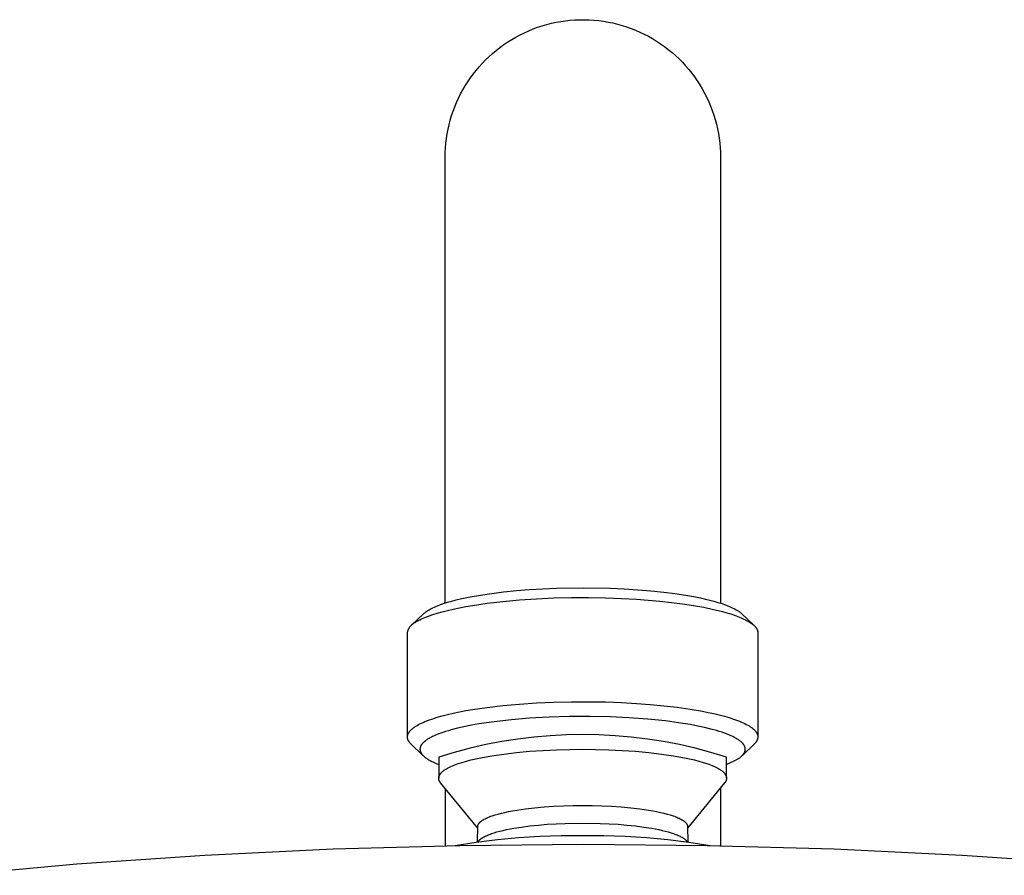
# Model space of a CAD drawing. Units: millimetres. Extents: x -661 to 417, y -1572 to 1678.
# Drawn here: x 228 to 306, y 1610 to 1678 of the extents above; entities that cross this region are included whole.
import ezdxf

# ---------------------------------------------------------------- set-up
doc = ezdxf.new("R2010")
doc.units = ezdxf.units.MM
doc.header["$MEASUREMENT"] = 0
doc.layers.add('Default', color=7, linetype='Continuous', true_color=0x000000)

msp = doc.modelspace()

# ---------------------------------------------------------------- linework, layer by layer
at = {"layer": 'Default', "color": 7, "true_color": 0xffffff}
for p, q in [((271.792, 1678.349), (272.172, 1678.378)), ((272.172, 1678.378), (272.553, 1678.393)), ((272.553, 1678.393), (272.934, 1678.395)), ((272.934, 1678.395), (273.315, 1678.384)), ((273.315, 1678.384), (273.695, 1678.36)), ((273.695, 1678.36), (274.074, 1678.323)), ((268.48, 1677.509), (268.833, 1677.653)), ((268.833, 1677.653), (269.191, 1677.785)), ((269.191, 1677.785), (269.553, 1677.904)), ((269.553, 1677.904), (269.919, 1678.01)), ((269.919, 1678.01), (270.288, 1678.104)), ((270.288, 1678.104), (270.661, 1678.185)), ((270.661, 1678.185), (271.036, 1678.253)), ((271.036, 1678.253), (271.413, 1678.307)), ((271.413, 1678.307), (271.792, 1678.349)), ((274.074, 1678.323), (274.452, 1678.272)), ((274.452, 1678.272), (274.828, 1678.209)), ((274.828, 1678.209), (275.201, 1678.132)), ((275.201, 1678.132), (275.572, 1678.043)), ((275.572, 1678.043), (275.939, 1677.941)), ((275.939, 1677.941), (276.302, 1677.826)), ((276.302, 1677.826), (276.662, 1677.698)), ((276.662, 1677.698), (277.016, 1677.559)), ((266.801, 1676.612), (267.124, 1676.815)), ((267.124, 1676.815), (267.454, 1677.006)), ((267.454, 1677.006), (267.79, 1677.186)), ((267.79, 1677.186), (268.132, 1677.353)), ((268.132, 1677.353), (268.48, 1677.509)), ((277.016, 1677.559), (277.366, 1677.407)), ((277.366, 1677.407), (277.71, 1677.243)), ((277.71, 1677.243), (278.048, 1677.067)), ((278.048, 1677.067), (278.38, 1676.88)), ((278.38, 1676.88), (278.705, 1676.681)), ((265.878, 1675.939), (266.178, 1676.174)), ((266.178, 1676.174), (266.486, 1676.399)), ((266.486, 1676.399), (266.801, 1676.612)), ((278.705, 1676.681), (279.023, 1676.471)), ((279.023, 1676.471), (279.334, 1676.25)), ((279.334, 1676.25), (279.637, 1676.019)), ((279.637, 1676.019), (279.931, 1675.777)), ((265.029, 1675.174), (265.303, 1675.439)), ((265.303, 1675.439), (265.586, 1675.694)), ((265.586, 1675.694), (265.878, 1675.939)), ((279.931, 1675.777), (280.217, 1675.525)), ((280.217, 1675.525), (280.495, 1675.264)), ((280.495, 1675.264), (280.762, 1674.992)), ((264.274, 1674.338), (264.516, 1674.625)), ((264.516, 1674.625), (264.768, 1674.904)), ((264.768, 1674.904), (265.029, 1675.174)), ((280.762, 1674.992), (281.021, 1674.712)), ((281.021, 1674.712), (281.269, 1674.423)), ((281.269, 1674.423), (281.508, 1674.126)), ((263.609, 1673.429), (263.82, 1673.739)), ((263.82, 1673.739), (264.042, 1674.043)), ((264.042, 1674.043), (264.274, 1674.338)), ((281.508, 1674.126), (281.736, 1673.821)), ((281.736, 1673.821), (281.953, 1673.507)), ((263.218, 1672.787), (263.408, 1673.111)), ((263.408, 1673.111), (263.609, 1673.429)), ((281.953, 1673.507), (282.159, 1673.187)), ((282.159, 1673.187), (282.354, 1672.859)), ((282.354, 1672.859), (282.538, 1672.525)), ((262.717, 1671.778), (262.873, 1672.12)), ((262.873, 1672.12), (263.04, 1672.457)), ((263.04, 1672.457), (263.218, 1672.787)), ((282.538, 1672.525), (282.709, 1672.185)), ((282.709, 1672.185), (282.869, 1671.839)), ((262.442, 1671.08), (262.574, 1671.431)), ((262.574, 1671.431), (262.717, 1671.778)), ((282.869, 1671.839), (283.017, 1671.488)), ((283.017, 1671.488), (283.153, 1671.132)), ((262.215, 1670.364), (262.322, 1670.724)), ((262.322, 1670.724), (262.442, 1671.08)), ((283.153, 1671.132), (283.276, 1670.771)), ((283.276, 1670.771), (283.387, 1670.406)), ((262.037, 1669.634), (262.119, 1670)), ((262.119, 1670), (262.215, 1670.364)), ((283.387, 1670.406), (283.485, 1670.038)), ((283.485, 1670.038), (283.57, 1669.667)), ((261.909, 1668.894), (261.967, 1669.265)), ((261.967, 1669.265), (262.037, 1669.634)), ((283.57, 1669.667), (283.642, 1669.292)), ((283.642, 1669.292), (283.701, 1668.916)), ((283.701, 1668.916), (283.747, 1668.537)), ((261.813, 1667.772), (261.832, 1668.147)), ((261.832, 1668.147), (261.864, 1668.521)), ((261.864, 1668.521), (261.909, 1668.894)), ((283.747, 1668.537), (283.78, 1668.158)), ((283.78, 1668.158), (283.8, 1667.777)), ((261.807, 1667.396), (261.813, 1667.772)), ((261.807, 1631.763), (261.807, 1667.396)), ((283.8, 1667.777), (283.807, 1667.396)), ((283.807, 1667.396), (283.807, 1631.752)), ((266.476, 1632.652), (267.5, 1632.755)), ((267.5, 1632.755), (268.527, 1632.836)), ((268.527, 1632.836), (269.609, 1632.902)), ((269.609, 1632.902), (270.691, 1632.947)), ((270.691, 1632.947), (272.859, 1632.981)), ((272.859, 1632.981), (275.029, 1632.943)), ((275.029, 1632.943), (276.113, 1632.895)), ((276.113, 1632.895), (277.197, 1632.826)), ((277.197, 1632.826), (278.233, 1632.741)), ((278.233, 1632.741), (279.267, 1632.633)), ((262.332, 1631.918), (262.671, 1632.006)), ((262.671, 1632.006), (263.01, 1632.088)), ((263.01, 1632.088), (263.409, 1632.175)), ((263.409, 1632.175), (263.81, 1632.256)), ((263.81, 1632.256), (264.614, 1632.398)), ((264.614, 1632.398), (265.544, 1632.537)), ((265.544, 1632.537), (266.476, 1632.652)), ((266.418, 1631.894), (267.74, 1632.014)), ((267.74, 1632.014), (269.108, 1632.104)), ((269.108, 1632.104), (270.5, 1632.166)), ((270.5, 1632.166), (271.893, 1632.198)), ((271.893, 1632.198), (273.268, 1632.202)), ((273.268, 1632.202), (274.603, 1632.18)), ((274.603, 1632.18), (275.885, 1632.134)), ((275.885, 1632.134), (277.099, 1632.067)), ((277.099, 1632.067), (278.962, 1631.915)), ((279.267, 1632.633), (280.149, 1632.521)), ((280.149, 1632.521), (281.028, 1632.388)), ((281.028, 1632.388), (281.821, 1632.246)), ((281.821, 1632.246), (282.215, 1632.166)), ((282.215, 1632.166), (282.608, 1632.079)), ((282.608, 1632.079), (282.941, 1631.998)), ((282.941, 1631.998), (283.273, 1631.911)), ((260.339, 1631.115), (260.384, 1631.145)), ((260.384, 1631.145), (260.429, 1631.173)), ((260.429, 1631.173), (260.522, 1631.228)), ((260.522, 1631.228), (260.616, 1631.28)), ((260.616, 1631.28), (260.711, 1631.33)), ((260.711, 1631.33), (260.827, 1631.387)), ((260.827, 1631.387), (260.943, 1631.441)), ((260.943, 1631.441), (261.061, 1631.492)), ((261.061, 1631.492), (261.18, 1631.541)), ((261.18, 1631.541), (261.42, 1631.632)), ((261.42, 1631.632), (261.663, 1631.716)), ((261.564, 1631.068), (261.991, 1631.178)), ((261.663, 1631.716), (261.997, 1631.822)), ((261.991, 1631.178), (262.449, 1631.284)), ((261.997, 1631.822), (262.332, 1631.918)), ((262.449, 1631.284), (262.937, 1631.386)), ((262.937, 1631.386), (263.454, 1631.485)), ((263.454, 1631.485), (263.999, 1631.578)), ((263.999, 1631.578), (265.165, 1631.748)), ((265.165, 1631.748), (266.418, 1631.894)), ((278.962, 1631.915), (279.881, 1631.815)), ((279.881, 1631.815), (280.78, 1631.699)), ((280.78, 1631.699), (281.649, 1631.567)), ((281.649, 1631.567), (282.477, 1631.419)), ((282.477, 1631.419), (283.255, 1631.256)), ((283.255, 1631.256), (283.622, 1631.169)), ((283.273, 1631.911), (283.602, 1631.816)), ((283.602, 1631.816), (283.928, 1631.712)), ((283.622, 1631.169), (283.972, 1631.079)), ((283.928, 1631.712), (284.167, 1631.629)), ((284.167, 1631.629), (284.403, 1631.539)), ((284.403, 1631.539), (284.52, 1631.491)), ((284.52, 1631.491), (284.636, 1631.44)), ((284.636, 1631.44), (284.751, 1631.388)), ((284.751, 1631.388), (284.864, 1631.332)), ((284.864, 1631.332), (284.966, 1631.279)), ((284.966, 1631.279), (285.065, 1631.223)), ((285.065, 1631.223), (285.115, 1631.194)), ((285.115, 1631.194), (285.163, 1631.164)), ((285.163, 1631.164), (285.212, 1631.134)), ((259.135, 1630.007), (260.068, 1630.901)), ((259.568, 1630.31), (259.675, 1630.369)), ((259.675, 1630.369), (259.789, 1630.429)), ((259.789, 1630.429), (259.91, 1630.488)), ((259.91, 1630.488), (260.04, 1630.548)), ((260.04, 1630.548), (260.177, 1630.607)), ((260.068, 1630.901), (260.099, 1630.93)), ((260.099, 1630.93), (260.132, 1630.959)), ((260.132, 1630.959), (260.165, 1630.987)), ((260.165, 1630.987), (260.199, 1631.014)), ((260.177, 1630.607), (260.323, 1630.666)), ((260.199, 1631.014), (260.233, 1631.04)), ((260.233, 1631.04), (260.268, 1631.066)), ((260.268, 1631.066), (260.339, 1631.115)), ((260.323, 1630.666), (260.476, 1630.724)), ((260.476, 1630.724), (260.806, 1630.841)), ((260.806, 1630.841), (261.169, 1630.956)), ((261.169, 1630.956), (261.564, 1631.068)), ((283.972, 1631.079), (284.306, 1630.986)), ((284.306, 1630.986), (284.621, 1630.89)), ((284.621, 1630.89), (284.917, 1630.792)), ((284.917, 1630.792), (285.193, 1630.69)), ((285.193, 1630.69), (285.323, 1630.639)), ((285.212, 1631.134), (285.259, 1631.102)), ((285.259, 1631.102), (285.325, 1631.055)), ((285.323, 1630.639), (285.448, 1630.587)), ((285.325, 1631.055), (285.358, 1631.031)), ((285.358, 1631.031), (285.39, 1631.006)), ((285.39, 1631.006), (285.422, 1630.98)), ((285.422, 1630.98), (285.452, 1630.954)), ((285.448, 1630.587), (285.568, 1630.535)), ((285.452, 1630.954), (285.483, 1630.927)), ((285.483, 1630.927), (285.512, 1630.9)), ((285.512, 1630.9), (286.467, 1629.984)), ((285.568, 1630.535), (285.682, 1630.482)), ((285.682, 1630.482), (285.791, 1630.428)), ((285.791, 1630.428), (285.894, 1630.375)), ((285.894, 1630.375), (285.992, 1630.321)), ((258.827, 1629.536), (258.839, 1629.573)), ((258.839, 1629.573), (258.853, 1629.611)), ((258.853, 1629.611), (258.868, 1629.647)), ((258.868, 1629.647), (258.885, 1629.683)), ((258.885, 1629.683), (258.902, 1629.719)), ((258.902, 1629.719), (258.921, 1629.754)), ((258.921, 1629.754), (258.941, 1629.788)), ((258.941, 1629.788), (258.962, 1629.822)), ((258.962, 1629.822), (258.984, 1629.854)), ((258.984, 1629.854), (259.008, 1629.886)), ((259.008, 1629.886), (259.032, 1629.918)), ((259.032, 1629.918), (259.057, 1629.948)), ((259.057, 1629.948), (259.084, 1629.977)), ((259.084, 1629.977), (259.111, 1630.006)), ((259.111, 1630.006), (259.14, 1630.034)), ((259.14, 1630.034), (259.169, 1630.06)), ((259.169, 1630.06), (259.2, 1630.086)), ((259.2, 1630.086), (259.231, 1630.11)), ((259.231, 1630.11), (259.263, 1630.134)), ((259.263, 1630.134), (259.295, 1630.156)), ((259.295, 1630.156), (259.329, 1630.177)), ((259.329, 1630.177), (259.363, 1630.197)), ((259.363, 1630.197), (259.398, 1630.216)), ((259.398, 1630.216), (259.433, 1630.234)), ((259.433, 1630.234), (259.469, 1630.25)), ((259.469, 1630.25), (259.568, 1630.31)), ((285.992, 1630.321), (286.084, 1630.266)), ((286.084, 1630.266), (286.171, 1630.212)), ((286.171, 1630.212), (286.251, 1630.157)), ((286.251, 1630.157), (286.29, 1630.129)), ((286.29, 1630.129), (286.326, 1630.102)), ((286.326, 1630.102), (286.362, 1630.074)), ((286.362, 1630.074), (286.396, 1630.046)), ((286.396, 1630.046), (286.428, 1630.019)), ((286.428, 1630.019), (286.46, 1629.991)), ((286.46, 1629.991), (286.489, 1629.963)), ((286.489, 1629.963), (286.518, 1629.935)), ((286.518, 1629.935), (286.544, 1629.908)), ((286.544, 1629.908), (286.57, 1629.88)), ((286.57, 1629.88), (286.594, 1629.852)), ((286.594, 1629.852), (286.616, 1629.824)), ((286.616, 1629.824), (286.638, 1629.796)), ((286.638, 1629.796), (286.657, 1629.769)), ((286.657, 1629.769), (286.667, 1629.755)), ((286.667, 1629.755), (286.676, 1629.741)), ((286.676, 1629.741), (286.684, 1629.727)), ((286.684, 1629.727), (286.693, 1629.713)), ((286.693, 1629.713), (286.701, 1629.699)), ((286.701, 1629.699), (286.708, 1629.685)), ((286.708, 1629.685), (286.716, 1629.671)), ((286.716, 1629.671), (286.723, 1629.657)), ((286.723, 1629.657), (286.729, 1629.644)), ((286.729, 1629.644), (286.735, 1629.63)), ((286.735, 1629.63), (286.741, 1629.616)), ((286.741, 1629.616), (286.747, 1629.602)), ((286.747, 1629.602), (286.752, 1629.588)), ((286.752, 1629.588), (286.757, 1629.574)), ((286.757, 1629.574), (286.761, 1629.56)), ((258.789, 1629.382), (258.797, 1629.421)), ((258.789, 1621.084), (258.789, 1629.382)), ((258.797, 1629.421), (258.805, 1629.46)), ((258.805, 1629.46), (258.815, 1629.498)), ((258.815, 1629.498), (258.827, 1629.536)), ((286.761, 1629.56), (286.766, 1629.547)), ((286.766, 1629.547), (286.769, 1629.533)), ((286.769, 1629.533), (286.773, 1629.519)), ((286.773, 1629.519), (286.776, 1629.505)), ((286.776, 1629.505), (286.779, 1629.492)), ((286.779, 1629.492), (286.781, 1629.478)), ((286.781, 1629.478), (286.784, 1629.464)), ((286.784, 1629.464), (286.785, 1629.45)), ((286.785, 1629.45), (286.787, 1629.437)), ((286.787, 1629.437), (286.788, 1629.423)), ((286.788, 1629.423), (286.789, 1629.409)), ((286.789, 1629.409), (286.789, 1629.396)), ((286.789, 1629.396), (286.789, 1629.382)), ((286.789, 1629.382), (286.789, 1621.098)), ((263.999, 1623.252), (265.165, 1623.423)), ((265.165, 1623.423), (266.418, 1623.569)), ((266.418, 1623.569), (267.74, 1623.688)), ((267.74, 1623.688), (269.108, 1623.779)), ((269.108, 1623.779), (270.5, 1623.84)), ((270.5, 1623.84), (271.893, 1623.872)), ((271.893, 1623.872), (273.268, 1623.876)), ((273.268, 1623.876), (274.603, 1623.854)), ((274.603, 1623.854), (275.885, 1623.808)), ((275.885, 1623.808), (277.099, 1623.741)), ((277.099, 1623.741), (278.192, 1623.659)), ((278.192, 1623.659), (279.281, 1623.556)), ((279.281, 1623.556), (280.35, 1623.431)), ((280.35, 1623.431), (281.384, 1623.284)), ((281.384, 1623.284), (282.366, 1623.114)), ((260.476, 1622.399), (260.806, 1622.515)), ((260.806, 1622.515), (261.169, 1622.63)), ((261.169, 1622.63), (261.564, 1622.743)), ((261.564, 1622.743), (261.991, 1622.852)), ((261.991, 1622.852), (262.449, 1622.958)), ((262.449, 1622.958), (262.937, 1623.061)), ((262.937, 1623.061), (263.454, 1623.159)), ((263.454, 1623.159), (263.999, 1623.252)), ((268.527, 1622.552), (267.114, 1622.434)), ((270.121, 1622.641), (268.527, 1622.552)), ((271.717, 1622.688), (270.121, 1622.641)), ((273.354, 1622.695), (271.717, 1622.688)), ((274.99, 1622.659), (273.354, 1622.695)), ((276.492, 1622.588), (274.99, 1622.659)), ((277.992, 1622.478), (276.492, 1622.588)), ((282.366, 1623.114), (282.833, 1623.022)), ((282.833, 1623.022), (283.281, 1622.925)), ((283.281, 1622.925), (283.709, 1622.822)), ((283.709, 1622.822), (284.113, 1622.716)), ((284.113, 1622.716), (284.494, 1622.605)), ((284.494, 1622.605), (284.848, 1622.49)), ((284.848, 1622.49), (285.015, 1622.431)), ((259.131, 1621.676), (259.18, 1621.719)), ((259.18, 1621.719), (259.233, 1621.761)), ((259.233, 1621.761), (259.288, 1621.802)), ((259.288, 1621.802), (259.345, 1621.844)), ((259.345, 1621.844), (259.406, 1621.884)), ((259.406, 1621.884), (259.469, 1621.925)), ((259.469, 1621.925), (259.568, 1621.984)), ((259.568, 1621.984), (259.675, 1622.044)), ((259.675, 1622.044), (259.789, 1622.103)), ((259.789, 1622.103), (259.91, 1622.163)), ((259.91, 1622.163), (260.04, 1622.222)), ((260.04, 1622.222), (260.177, 1622.281)), ((260.177, 1622.281), (260.323, 1622.34)), ((260.323, 1622.34), (260.476, 1622.399)), ((262.795, 1621.752), (262.296, 1621.624)), ((263.298, 1621.867), (262.795, 1621.752)), ((263.896, 1621.988), (263.298, 1621.867)), ((264.498, 1622.095), (263.896, 1621.988)), ((265.101, 1622.19), (264.498, 1622.095)), ((265.706, 1622.274), (265.101, 1622.19)), ((267.114, 1622.434), (265.706, 1622.274)), ((279.402, 1622.333), (277.992, 1622.478)), ((280.105, 1622.243), (279.402, 1622.333)), ((280.805, 1622.139), (280.105, 1622.243)), ((281.402, 1622.04), (280.805, 1622.139)), ((281.996, 1621.927), (281.402, 1622.04)), ((282.518, 1621.815), (281.996, 1621.927)), ((283.037, 1621.689), (282.518, 1621.815)), ((285.015, 1622.431), (285.175, 1622.372)), ((285.175, 1622.372), (285.328, 1622.311)), ((285.328, 1622.311), (285.474, 1622.25)), ((285.474, 1622.25), (285.613, 1622.189)), ((285.613, 1622.189), (285.744, 1622.126)), ((285.744, 1622.126), (285.867, 1622.064)), ((285.867, 1622.064), (285.983, 1622)), ((285.983, 1622), (286.091, 1621.937)), ((286.091, 1621.937), (286.142, 1621.905)), ((286.142, 1621.905), (286.191, 1621.872)), ((286.191, 1621.872), (286.238, 1621.84)), ((286.238, 1621.84), (286.284, 1621.808)), ((286.284, 1621.808), (286.327, 1621.776)), ((286.327, 1621.776), (286.368, 1621.743)), ((286.368, 1621.743), (286.408, 1621.711)), ((286.408, 1621.711), (286.445, 1621.678)), ((258.79, 1621.081), (258.791, 1621.093)), ((258.79, 1621.069), (258.79, 1621.081)), ((258.79, 1621.058), (258.79, 1621.069)), ((258.79, 1621.046), (258.79, 1621.058)), ((258.79, 1621.034), (258.79, 1621.046)), ((258.791, 1621.022), (258.79, 1621.034)), ((258.791, 1621.093), (258.792, 1621.104)), ((258.791, 1621.011), (258.791, 1621.022)), ((258.792, 1620.999), (258.791, 1621.011)), ((258.792, 1621.104), (258.793, 1621.116)), ((258.794, 1620.987), (258.792, 1620.999)), ((258.793, 1621.116), (258.794, 1621.128)), ((258.794, 1621.128), (258.796, 1621.139)), ((258.795, 1620.975), (258.794, 1620.987)), ((258.797, 1620.964), (258.795, 1620.975)), ((258.796, 1621.139), (258.797, 1621.151)), ((258.797, 1621.151), (258.799, 1621.162)), ((258.799, 1620.952), (258.797, 1620.964)), ((258.799, 1621.162), (258.802, 1621.174)), ((258.801, 1620.94), (258.799, 1620.952)), ((258.804, 1620.928), (258.801, 1620.94)), ((258.802, 1621.174), (258.804, 1621.185)), ((258.804, 1621.185), (258.807, 1621.197)), ((258.807, 1620.916), (258.804, 1620.928)), ((258.807, 1621.197), (258.81, 1621.209)), ((258.81, 1620.905), (258.807, 1620.916)), ((258.81, 1621.209), (258.813, 1621.22)), ((258.813, 1621.22), (258.817, 1621.232)), ((258.817, 1621.232), (258.82, 1621.243)), ((258.82, 1621.243), (258.824, 1621.254)), ((258.824, 1621.254), (258.828, 1621.266)), ((258.828, 1621.266), (258.833, 1621.277)), ((258.833, 1621.277), (258.842, 1621.3)), ((258.842, 1621.3), (258.852, 1621.323)), ((258.852, 1621.323), (258.863, 1621.346)), ((258.863, 1621.346), (258.875, 1621.368)), ((258.875, 1621.368), (258.888, 1621.391)), ((258.888, 1621.391), (258.902, 1621.413)), ((258.902, 1621.413), (258.916, 1621.436)), ((258.916, 1621.436), (258.932, 1621.458)), ((258.932, 1621.458), (258.948, 1621.48)), ((258.948, 1621.48), (258.965, 1621.502)), ((258.965, 1621.502), (258.983, 1621.524)), ((258.983, 1621.524), (259.002, 1621.546)), ((259.002, 1621.546), (259.022, 1621.568)), ((259.022, 1621.568), (259.042, 1621.59)), ((259.042, 1621.59), (259.063, 1621.612)), ((259.063, 1621.612), (259.085, 1621.633)), ((259.085, 1621.633), (259.108, 1621.655)), ((259.108, 1621.655), (259.131, 1621.676)), ((260.521, 1620.943), (260.458, 1620.907)), ((260.583, 1620.979), (260.521, 1620.943)), ((260.711, 1621.046), (260.583, 1620.979)), ((260.793, 1621.086), (260.711, 1621.046)), ((260.875, 1621.125), (260.793, 1621.086)), ((261.041, 1621.198), (260.875, 1621.125)), ((261.209, 1621.267), (261.041, 1621.198)), ((261.379, 1621.332), (261.209, 1621.267)), ((261.606, 1621.413), (261.379, 1621.332)), ((261.835, 1621.488), (261.606, 1621.413)), ((262.065, 1621.558), (261.835, 1621.488)), ((262.296, 1621.624), (262.065, 1621.558)), ((268.901, 1621.041), (267.612, 1620.885)), ((270.195, 1621.152), (268.901, 1621.041)), ((271.491, 1621.219), (270.195, 1621.152)), ((272.789, 1621.242), (271.491, 1621.219)), ((274.088, 1621.219), (272.789, 1621.242)), ((275.384, 1621.152), (274.088, 1621.219)), ((276.678, 1621.041), (275.384, 1621.152)), ((277.967, 1620.885), (276.678, 1621.041)), ((283.485, 1621.566), (283.037, 1621.689)), ((283.707, 1621.499), (283.485, 1621.566)), ((283.928, 1621.428), (283.707, 1621.499)), ((284.113, 1621.364), (283.928, 1621.428)), ((284.296, 1621.296), (284.113, 1621.364)), ((284.477, 1621.224), (284.296, 1621.296)), ((284.656, 1621.147), (284.477, 1621.224)), ((284.799, 1621.08), (284.656, 1621.147)), ((284.87, 1621.045), (284.799, 1621.08)), ((284.939, 1621.009), (284.87, 1621.045)), ((285.009, 1620.971), (284.939, 1621.009)), ((285.077, 1620.932), (285.009, 1620.971)), ((285.144, 1620.892), (285.077, 1620.932)), ((286.445, 1621.678), (286.481, 1621.646)), ((286.481, 1621.646), (286.514, 1621.613)), ((286.514, 1621.613), (286.546, 1621.581)), ((286.546, 1621.581), (286.575, 1621.548)), ((286.575, 1621.548), (286.603, 1621.515)), ((286.603, 1621.515), (286.616, 1621.499)), ((286.616, 1621.499), (286.629, 1621.483)), ((286.629, 1621.483), (286.641, 1621.466)), ((286.641, 1621.466), (286.652, 1621.45)), ((286.652, 1621.45), (286.664, 1621.434)), ((286.664, 1621.434), (286.674, 1621.418)), ((286.674, 1621.418), (286.684, 1621.401)), ((286.684, 1621.401), (286.694, 1621.385)), ((286.694, 1621.385), (286.703, 1621.369)), ((286.703, 1621.369), (286.712, 1621.352)), ((286.712, 1621.352), (286.72, 1621.336)), ((286.72, 1621.336), (286.728, 1621.32)), ((286.728, 1621.32), (286.736, 1621.304)), ((286.736, 1621.304), (286.742, 1621.287)), ((286.742, 1621.287), (286.749, 1621.271)), ((286.749, 1621.271), (286.755, 1621.255)), ((286.755, 1621.255), (286.76, 1621.239)), ((286.76, 1621.239), (286.765, 1621.223)), ((286.765, 1621.223), (286.77, 1621.206)), ((286.773, 1620.918), (286.769, 1620.903)), ((286.77, 1621.206), (286.774, 1621.19)), ((286.776, 1620.934), (286.773, 1620.918)), ((286.774, 1621.19), (286.777, 1621.174)), ((286.78, 1620.95), (286.776, 1620.934)), ((286.777, 1621.174), (286.78, 1621.158)), ((286.78, 1621.158), (286.783, 1621.142)), ((286.782, 1620.966), (286.78, 1620.95)), ((286.785, 1620.982), (286.782, 1620.966)), ((286.783, 1621.142), (286.785, 1621.126)), ((286.785, 1621.126), (286.787, 1621.11)), ((286.787, 1620.998), (286.785, 1620.982)), ((286.787, 1621.11), (286.788, 1621.094)), ((286.788, 1621.014), (286.787, 1620.998)), ((286.788, 1621.094), (286.789, 1621.077)), ((286.789, 1621.029), (286.788, 1621.014)), ((286.789, 1621.077), (286.79, 1621.061)), ((286.79, 1621.061), (286.789, 1621.045)), ((286.789, 1621.045), (286.789, 1621.029)), ((258.813, 1620.893), (258.81, 1620.905)), ((258.817, 1620.881), (258.813, 1620.893)), ((258.82, 1620.869), (258.817, 1620.881)), ((258.824, 1620.857), (258.82, 1620.869)), ((258.829, 1620.845), (258.824, 1620.857)), ((258.833, 1620.834), (258.829, 1620.845)), ((258.838, 1620.822), (258.833, 1620.834)), ((258.843, 1620.81), (258.838, 1620.822)), ((258.848, 1620.798), (258.843, 1620.81)), ((258.854, 1620.786), (258.848, 1620.798)), ((258.866, 1620.762), (258.854, 1620.786)), ((258.879, 1620.738), (258.866, 1620.762)), ((258.893, 1620.715), (258.879, 1620.738)), ((258.908, 1620.691), (258.893, 1620.715)), ((258.923, 1620.667), (258.908, 1620.691)), ((258.94, 1620.643), (258.923, 1620.667)), ((258.959, 1620.619), (258.94, 1620.643)), ((258.978, 1620.596), (258.959, 1620.619)), ((258.998, 1620.572), (258.978, 1620.596)), ((259.019, 1620.548), (258.998, 1620.572)), ((259.041, 1620.524), (259.019, 1620.548)), ((259.064, 1620.5), (259.041, 1620.524)), ((259.089, 1620.476), (259.064, 1620.5)), ((260.026, 1619.578), (259.089, 1620.476)), ((259.793, 1620.135), (259.792, 1620.124)), ((259.794, 1620.146), (259.793, 1620.135)), ((259.796, 1620.157), (259.794, 1620.146)), ((259.797, 1620.167), (259.796, 1620.157)), ((259.799, 1620.178), (259.797, 1620.167)), ((259.801, 1620.189), (259.799, 1620.178)), ((259.804, 1620.2), (259.801, 1620.189)), ((259.806, 1620.211), (259.804, 1620.2)), ((259.809, 1620.221), (259.806, 1620.211)), ((259.812, 1620.232), (259.809, 1620.221)), ((259.815, 1620.242), (259.812, 1620.232)), ((259.819, 1620.253), (259.815, 1620.242)), ((259.822, 1620.263), (259.819, 1620.253)), ((259.829, 1620.282), (259.822, 1620.263)), ((259.837, 1620.301), (259.829, 1620.282)), ((259.845, 1620.319), (259.837, 1620.301)), ((259.854, 1620.337), (259.845, 1620.319)), ((259.863, 1620.355), (259.854, 1620.337)), ((259.872, 1620.372), (259.863, 1620.355)), ((259.882, 1620.389), (259.872, 1620.372)), ((259.893, 1620.406), (259.882, 1620.389)), ((259.908, 1620.429), (259.893, 1620.406)), ((259.923, 1620.452), (259.908, 1620.429)), ((259.939, 1620.474), (259.923, 1620.452)), ((259.956, 1620.495), (259.939, 1620.474)), ((259.974, 1620.516), (259.956, 1620.495)), ((259.991, 1620.537), (259.974, 1620.516)), ((260.01, 1620.557), (259.991, 1620.537)), ((260.028, 1620.577), (260.01, 1620.557)), ((260.051, 1620.6), (260.028, 1620.577)), ((260.074, 1620.622), (260.051, 1620.6)), ((260.097, 1620.644), (260.074, 1620.622)), ((260.121, 1620.665), (260.097, 1620.644)), ((260.145, 1620.685), (260.121, 1620.665)), ((260.17, 1620.706), (260.145, 1620.685)), ((260.22, 1620.745), (260.17, 1620.706)), ((260.278, 1620.788), (260.22, 1620.745)), ((260.337, 1620.829), (260.278, 1620.788)), ((260.397, 1620.869), (260.337, 1620.829)), ((260.458, 1620.907), (260.397, 1620.869)), ((263.788, 1620.153), (262.533, 1619.821)), ((265.054, 1620.441), (263.788, 1620.153)), ((266.329, 1620.685), (265.054, 1620.441)), ((267.612, 1620.885), (266.329, 1620.685)), ((279.25, 1620.685), (277.967, 1620.885)), ((280.525, 1620.441), (279.25, 1620.685)), ((281.791, 1620.153), (280.525, 1620.441)), ((283.046, 1619.821), (281.791, 1620.153)), ((285.211, 1620.85), (285.144, 1620.892)), ((285.272, 1620.809), (285.211, 1620.85)), ((285.331, 1620.766), (285.272, 1620.809)), ((285.39, 1620.722), (285.331, 1620.766)), ((285.418, 1620.699), (285.39, 1620.722)), ((285.446, 1620.675), (285.418, 1620.699)), ((285.482, 1620.643), (285.446, 1620.675)), ((285.517, 1620.611), (285.482, 1620.643)), ((285.551, 1620.577), (285.517, 1620.611)), ((285.567, 1620.559), (285.551, 1620.577)), ((286.489, 1620.475), (285.558, 1619.583)), ((285.583, 1620.542), (285.567, 1620.559)), ((285.597, 1620.526), (285.583, 1620.542)), ((285.611, 1620.51), (285.597, 1620.526)), ((285.625, 1620.493), (285.611, 1620.51)), ((285.638, 1620.477), (285.625, 1620.493)), ((285.65, 1620.46), (285.638, 1620.477)), ((285.663, 1620.443), (285.65, 1620.46)), ((285.674, 1620.425), (285.663, 1620.443)), ((285.686, 1620.407), (285.674, 1620.425)), ((285.698, 1620.387), (285.686, 1620.407)), ((285.71, 1620.366), (285.698, 1620.387)), ((285.721, 1620.346), (285.71, 1620.366)), ((285.732, 1620.324), (285.721, 1620.346)), ((285.741, 1620.302), (285.732, 1620.324)), ((285.746, 1620.292), (285.741, 1620.302)), ((285.75, 1620.28), (285.746, 1620.292)), ((285.755, 1620.269), (285.75, 1620.28)), ((285.759, 1620.258), (285.755, 1620.269)), ((285.762, 1620.247), (285.759, 1620.258)), ((285.766, 1620.236), (285.762, 1620.247)), ((285.769, 1620.225), (285.766, 1620.236)), ((285.772, 1620.214), (285.769, 1620.225)), ((285.774, 1620.204), (285.772, 1620.214)), ((285.777, 1620.193), (285.774, 1620.204)), ((285.779, 1620.182), (285.777, 1620.193)), ((285.781, 1620.172), (285.779, 1620.182)), ((285.783, 1620.161), (285.781, 1620.172)), ((285.784, 1620.15), (285.783, 1620.161)), ((285.786, 1620.139), (285.784, 1620.15)), ((285.787, 1620.128), (285.786, 1620.139)), ((285.788, 1620.117), (285.787, 1620.128)), ((286.519, 1620.504), (286.489, 1620.475)), ((286.548, 1620.534), (286.519, 1620.504)), ((286.575, 1620.564), (286.548, 1620.534)), ((286.6, 1620.594), (286.575, 1620.564)), ((286.624, 1620.624), (286.6, 1620.594)), ((286.636, 1620.639), (286.624, 1620.624)), ((286.647, 1620.655), (286.636, 1620.639)), ((286.658, 1620.67), (286.647, 1620.655)), ((286.668, 1620.685), (286.658, 1620.67)), ((286.678, 1620.7), (286.668, 1620.685)), ((286.687, 1620.716), (286.678, 1620.7)), ((286.696, 1620.731), (286.687, 1620.716)), ((286.705, 1620.747), (286.696, 1620.731)), ((286.713, 1620.762), (286.705, 1620.747)), ((286.721, 1620.777), (286.713, 1620.762)), ((286.729, 1620.793), (286.721, 1620.777)), ((286.736, 1620.809), (286.729, 1620.793)), ((286.742, 1620.824), (286.736, 1620.809)), ((286.748, 1620.84), (286.742, 1620.824)), ((286.754, 1620.855), (286.748, 1620.84)), ((286.759, 1620.871), (286.754, 1620.855)), ((286.764, 1620.887), (286.759, 1620.871)), ((286.769, 1620.903), (286.764, 1620.887)), ((259.791, 1620.113), (259.79, 1620.102)), ((259.79, 1620.102), (259.79, 1620.091)), ((259.79, 1620.091), (259.79, 1620.08)), ((259.79, 1620.08), (259.79, 1620.069)), ((259.79, 1620.069), (259.79, 1620.058)), ((259.79, 1620.058), (259.79, 1620.047)), ((259.79, 1620.047), (259.791, 1620.036)), ((259.792, 1620.124), (259.791, 1620.113)), ((259.791, 1620.036), (259.792, 1620.025)), ((259.792, 1620.025), (259.793, 1620.014)), ((259.793, 1620.014), (259.795, 1620.004)), ((259.795, 1620.004), (259.796, 1619.993)), ((259.796, 1619.993), (259.798, 1619.982)), ((259.798, 1619.982), (259.8, 1619.971)), ((259.8, 1619.971), (259.802, 1619.961)), ((259.802, 1619.961), (259.805, 1619.95)), ((259.805, 1619.95), (259.807, 1619.939)), ((259.807, 1619.939), (259.81, 1619.929)), ((259.81, 1619.929), (259.813, 1619.918)), ((259.813, 1619.918), (259.817, 1619.907)), ((259.817, 1619.907), (259.821, 1619.896)), ((259.821, 1619.896), (259.825, 1619.884)), ((259.825, 1619.884), (259.829, 1619.873)), ((259.829, 1619.873), (259.833, 1619.862)), ((259.833, 1619.862), (259.838, 1619.851)), ((259.838, 1619.851), (259.847, 1619.83)), ((259.847, 1619.83), (259.858, 1619.808)), ((259.858, 1619.808), (259.869, 1619.787)), ((259.869, 1619.787), (259.881, 1619.767)), ((259.881, 1619.767), (259.893, 1619.746)), ((259.893, 1619.746), (259.905, 1619.729)), ((259.905, 1619.729), (259.917, 1619.711)), ((259.917, 1619.711), (259.929, 1619.694)), ((259.929, 1619.694), (259.942, 1619.677)), ((259.942, 1619.677), (259.955, 1619.66)), ((259.955, 1619.66), (259.968, 1619.644)), ((259.968, 1619.644), (259.982, 1619.628)), ((259.982, 1619.628), (259.996, 1619.612)), ((259.996, 1619.612), (260.018, 1619.588)), ((260.018, 1619.588), (260.041, 1619.565)), ((260.041, 1619.565), (260.064, 1619.542)), ((260.064, 1619.542), (260.087, 1619.519)), ((260.087, 1619.519), (260.112, 1619.498)), ((260.112, 1619.498), (260.136, 1619.476)), ((260.136, 1619.476), (260.187, 1619.435)), ((260.187, 1619.435), (260.242, 1619.392)), ((260.242, 1619.392), (260.3, 1619.35)), ((260.3, 1619.35), (260.358, 1619.311)), ((262.533, 1619.821), (261.289, 1619.447)), ((261.289, 1619.447), (261.289, 1617.754)), ((264.248, 1619.306), (264.658, 1619.393)), ((264.658, 1619.393), (265.089, 1619.475)), ((265.089, 1619.475), (265.541, 1619.553)), ((265.541, 1619.553), (266.497, 1619.694)), ((266.497, 1619.694), (267.508, 1619.813)), ((267.508, 1619.813), (268.556, 1619.909)), ((268.556, 1619.909), (269.625, 1619.982)), ((269.625, 1619.982), (270.697, 1620.033)), ((270.697, 1620.033), (271.756, 1620.062)), ((271.756, 1620.062), (272.789, 1620.072)), ((272.789, 1620.072), (273.823, 1620.062)), ((273.823, 1620.062), (274.882, 1620.033)), ((274.882, 1620.033), (275.954, 1619.982)), ((275.954, 1619.982), (277.023, 1619.909)), ((277.023, 1619.909), (278.071, 1619.813)), ((278.071, 1619.813), (279.082, 1619.694)), ((279.082, 1619.694), (280.038, 1619.553)), ((280.038, 1619.553), (280.489, 1619.475)), ((280.489, 1619.475), (280.921, 1619.393)), ((280.921, 1619.393), (281.331, 1619.306)), ((284.289, 1619.447), (283.046, 1619.821)), ((284.289, 1617.754), (284.289, 1619.447)), ((285.255, 1619.333), (285.302, 1619.366)), ((285.302, 1619.366), (285.348, 1619.399)), ((285.348, 1619.399), (285.393, 1619.435)), ((285.393, 1619.435), (285.438, 1619.471)), ((285.438, 1619.471), (285.481, 1619.509)), ((285.481, 1619.509), (285.502, 1619.529)), ((285.502, 1619.529), (285.523, 1619.548)), ((285.523, 1619.548), (285.542, 1619.568)), ((285.542, 1619.568), (285.562, 1619.588)), ((285.562, 1619.588), (285.581, 1619.609)), ((285.581, 1619.609), (285.599, 1619.63)), ((285.599, 1619.63), (285.617, 1619.651)), ((285.617, 1619.651), (285.635, 1619.673)), ((285.635, 1619.673), (285.651, 1619.696)), ((285.651, 1619.696), (285.667, 1619.719)), ((285.667, 1619.719), (285.681, 1619.739)), ((285.681, 1619.739), (285.694, 1619.759)), ((285.694, 1619.759), (285.706, 1619.78)), ((285.706, 1619.78), (285.717, 1619.802)), ((285.717, 1619.802), (285.728, 1619.823)), ((285.728, 1619.823), (285.738, 1619.845)), ((285.738, 1619.845), (285.743, 1619.856)), ((285.743, 1619.856), (285.748, 1619.868)), ((285.748, 1619.868), (285.752, 1619.879)), ((285.752, 1619.879), (285.756, 1619.89)), ((285.756, 1619.89), (285.76, 1619.901)), ((285.76, 1619.901), (285.763, 1619.911)), ((285.763, 1619.911), (285.766, 1619.922)), ((285.766, 1619.922), (285.769, 1619.932)), ((285.769, 1619.932), (285.772, 1619.943)), ((285.772, 1619.943), (285.775, 1619.954)), ((285.775, 1619.954), (285.777, 1619.965)), ((285.777, 1619.965), (285.779, 1619.975)), ((285.779, 1619.975), (285.781, 1619.986)), ((285.781, 1619.986), (285.783, 1619.997)), ((285.783, 1619.997), (285.785, 1620.008)), ((285.785, 1620.008), (285.786, 1620.019)), ((285.786, 1620.019), (285.787, 1620.03)), ((285.787, 1620.03), (285.788, 1620.041)), ((285.789, 1620.107), (285.788, 1620.117)), ((285.788, 1620.041), (285.789, 1620.052)), ((285.789, 1620.096), (285.789, 1620.107)), ((285.789, 1620.085), (285.789, 1620.096)), ((285.789, 1620.074), (285.789, 1620.085)), ((285.789, 1620.063), (285.789, 1620.074)), ((285.789, 1620.052), (285.789, 1620.063)), ((260.358, 1619.311), (260.417, 1619.272)), ((260.417, 1619.272), (260.478, 1619.236)), ((260.478, 1619.236), (260.539, 1619.2)), ((260.539, 1619.2), (260.601, 1619.166)), ((260.601, 1619.166), (260.74, 1619.094)), ((260.74, 1619.094), (260.817, 1619.056)), ((260.817, 1619.056), (260.972, 1618.985)), ((260.972, 1618.985), (261.13, 1618.918)), ((261.13, 1618.918), (261.289, 1618.855)), ((261.901, 1618.5), (261.995, 1618.553)), ((261.995, 1618.553), (262.097, 1618.607)), ((262.097, 1618.607), (262.206, 1618.66)), ((262.206, 1618.66), (262.321, 1618.714)), ((262.321, 1618.714), (262.444, 1618.766)), ((262.444, 1618.766), (262.574, 1618.818)), ((262.574, 1618.818), (262.711, 1618.87)), ((262.711, 1618.87), (262.855, 1618.922)), ((262.855, 1618.922), (263.164, 1619.022)), ((263.164, 1619.022), (263.5, 1619.12)), ((263.5, 1619.12), (263.861, 1619.215)), ((263.861, 1619.215), (264.248, 1619.306)), ((281.331, 1619.306), (281.717, 1619.215)), ((281.717, 1619.215), (282.079, 1619.12)), ((282.079, 1619.12), (282.415, 1619.022)), ((282.415, 1619.022), (282.724, 1618.922)), ((282.724, 1618.922), (282.868, 1618.87)), ((282.868, 1618.87), (283.005, 1618.818)), ((283.005, 1618.818), (283.135, 1618.766)), ((283.135, 1618.766), (283.258, 1618.714)), ((283.258, 1618.714), (283.373, 1618.66)), ((283.373, 1618.66), (283.482, 1618.607)), ((283.482, 1618.607), (283.583, 1618.553)), ((283.583, 1618.553), (283.678, 1618.5)), ((284.289, 1618.855), (285.158, 1619.27)), ((285.158, 1619.27), (285.207, 1619.301)), ((285.207, 1619.301), (285.255, 1619.333)), ((261.289, 1617.754), (261.29, 1617.767)), ((261.29, 1617.78), (261.291, 1617.792)), ((261.29, 1617.767), (261.29, 1617.78)), ((261.291, 1617.792), (261.292, 1617.805)), ((261.292, 1617.805), (261.294, 1617.818)), ((261.294, 1617.818), (261.296, 1617.831)), ((261.296, 1617.831), (261.298, 1617.844)), ((261.298, 1617.844), (261.301, 1617.857)), ((261.301, 1617.857), (261.304, 1617.87)), ((261.304, 1617.87), (261.307, 1617.883)), ((261.307, 1617.883), (261.311, 1617.896)), ((261.311, 1617.896), (261.315, 1617.91)), ((261.315, 1617.91), (261.32, 1617.923)), ((261.32, 1617.923), (261.325, 1617.936)), ((261.325, 1617.936), (261.33, 1617.949)), ((261.33, 1617.949), (261.336, 1617.962)), ((261.336, 1617.962), (261.342, 1617.975)), ((261.342, 1617.975), (261.349, 1617.989)), ((261.349, 1617.989), (261.355, 1618.002)), ((261.355, 1618.002), (261.363, 1618.015)), ((261.363, 1618.015), (261.37, 1618.028)), ((261.37, 1618.028), (261.379, 1618.042)), ((261.379, 1618.042), (261.387, 1618.055)), ((261.387, 1618.055), (261.396, 1618.068)), ((261.396, 1618.068), (261.405, 1618.082)), ((261.405, 1618.082), (261.415, 1618.095)), ((261.415, 1618.095), (261.425, 1618.109)), ((261.425, 1618.109), (261.435, 1618.122)), ((261.435, 1618.122), (261.446, 1618.135)), ((261.446, 1618.135), (261.458, 1618.149)), ((261.458, 1618.149), (261.481, 1618.176)), ((261.481, 1618.176), (261.507, 1618.203)), ((261.507, 1618.203), (261.534, 1618.23)), ((261.534, 1618.23), (261.563, 1618.257)), ((261.563, 1618.257), (261.594, 1618.284)), ((261.594, 1618.284), (261.626, 1618.311)), ((261.626, 1618.311), (261.66, 1618.338)), ((261.66, 1618.338), (261.696, 1618.365)), ((261.696, 1618.365), (261.733, 1618.392)), ((261.733, 1618.392), (261.773, 1618.419)), ((261.773, 1618.419), (261.814, 1618.446)), ((261.814, 1618.446), (261.856, 1618.473)), ((261.856, 1618.473), (261.901, 1618.5)), ((283.678, 1618.5), (283.722, 1618.473)), ((283.722, 1618.473), (283.765, 1618.446)), ((283.765, 1618.446), (283.806, 1618.419)), ((283.806, 1618.419), (283.845, 1618.392)), ((283.845, 1618.392), (283.883, 1618.365)), ((283.883, 1618.365), (283.919, 1618.338)), ((283.919, 1618.338), (283.953, 1618.311)), ((283.953, 1618.311), (283.985, 1618.284)), ((283.985, 1618.284), (284.016, 1618.257)), ((284.016, 1618.257), (284.045, 1618.23)), ((284.045, 1618.23), (284.072, 1618.203)), ((284.072, 1618.203), (284.097, 1618.176)), ((284.097, 1618.176), (284.121, 1618.149)), ((284.121, 1618.149), (284.133, 1618.135)), ((284.133, 1618.135), (284.143, 1618.122)), ((284.143, 1618.122), (284.154, 1618.109)), ((284.154, 1618.109), (284.164, 1618.095)), ((284.164, 1618.095), (284.174, 1618.082)), ((284.174, 1618.082), (284.183, 1618.068)), ((284.183, 1618.068), (284.192, 1618.055)), ((284.192, 1618.055), (284.2, 1618.042)), ((284.2, 1618.042), (284.208, 1618.028)), ((284.208, 1618.028), (284.216, 1618.015)), ((284.216, 1618.015), (284.223, 1618.002)), ((284.223, 1618.002), (284.23, 1617.989)), ((284.23, 1617.989), (284.237, 1617.975)), ((284.237, 1617.975), (284.243, 1617.962)), ((284.243, 1617.962), (284.249, 1617.949)), ((284.249, 1617.949), (284.254, 1617.936)), ((284.254, 1617.936), (284.259, 1617.923)), ((284.259, 1617.923), (284.263, 1617.91)), ((284.263, 1617.91), (284.268, 1617.896)), ((284.268, 1617.896), (284.271, 1617.883)), ((284.271, 1617.883), (284.275, 1617.87)), ((284.275, 1617.87), (284.278, 1617.857)), ((284.278, 1617.857), (284.281, 1617.844)), ((284.281, 1617.844), (284.283, 1617.831)), ((284.283, 1617.831), (284.285, 1617.818)), ((284.285, 1617.818), (284.287, 1617.805)), ((284.287, 1617.805), (284.288, 1617.792)), ((284.288, 1617.792), (284.289, 1617.78)), ((284.289, 1617.78), (284.289, 1617.767)), ((284.289, 1617.767), (284.289, 1617.754)), ((261.291, 1617.733), (261.289, 1617.754)), ((261.292, 1617.713), (261.291, 1617.733)), ((261.295, 1617.692), (261.292, 1617.713)), ((261.298, 1617.671), (261.295, 1617.692)), ((261.302, 1617.651), (261.298, 1617.671)), ((261.307, 1617.631), (261.302, 1617.651)), ((261.312, 1617.611), (261.307, 1617.631)), ((261.318, 1617.591), (261.312, 1617.611)), ((261.325, 1617.571), (261.318, 1617.591)), ((261.333, 1617.552), (261.325, 1617.571)), ((261.341, 1617.533), (261.333, 1617.552)), ((261.35, 1617.514), (261.341, 1617.533)), ((261.359, 1617.496), (261.35, 1617.514)), ((261.369, 1617.478), (261.359, 1617.496)), ((261.38, 1617.46), (261.369, 1617.478)), ((261.391, 1617.442), (261.38, 1617.46)), ((261.403, 1617.426), (261.391, 1617.442)), ((261.416, 1617.409), (261.403, 1617.426)), ((261.429, 1617.393), (261.416, 1617.409)), ((261.442, 1617.377), (261.429, 1617.393)), ((264.401, 1613.758), (261.442, 1617.377)), ((284.136, 1617.377), (281.178, 1613.758)), ((284.15, 1617.393), (284.136, 1617.377)), ((284.163, 1617.409), (284.15, 1617.393)), ((284.176, 1617.426), (284.163, 1617.409)), ((284.188, 1617.442), (284.176, 1617.426)), ((284.199, 1617.46), (284.188, 1617.442)), ((284.21, 1617.478), (284.199, 1617.46)), ((284.22, 1617.496), (284.21, 1617.478)), ((284.229, 1617.514), (284.22, 1617.496)), ((284.238, 1617.533), (284.229, 1617.514)), ((284.246, 1617.552), (284.238, 1617.533)), ((284.254, 1617.571), (284.246, 1617.552)), ((284.26, 1617.591), (284.254, 1617.571)), ((284.266, 1617.611), (284.26, 1617.591)), ((284.272, 1617.631), (284.266, 1617.611)), ((284.277, 1617.651), (284.272, 1617.631)), ((284.281, 1617.671), (284.277, 1617.651)), ((284.284, 1617.692), (284.281, 1617.671)), ((284.286, 1617.713), (284.284, 1617.692)), ((284.288, 1617.733), (284.286, 1617.713)), ((284.289, 1617.754), (284.288, 1617.733)), ((261.807, 1616.931), (261.807, 1612.361)), ((283.807, 1616.974), (283.807, 1612.363)), ((268.951, 1615.395), (269.713, 1615.464)), ((269.713, 1615.464), (270.49, 1615.517)), ((270.49, 1615.517), (271.269, 1615.554)), ((271.269, 1615.554), (272.039, 1615.575)), ((272.039, 1615.575), (272.789, 1615.582)), ((272.789, 1615.582), (273.54, 1615.575)), ((273.54, 1615.575), (274.31, 1615.554)), ((274.31, 1615.554), (275.089, 1615.517)), ((275.089, 1615.517), (275.866, 1615.464)), ((275.866, 1615.464), (276.628, 1615.395)), ((265.17, 1614.598), (265.26, 1614.636)), ((265.26, 1614.636), (265.355, 1614.674)), ((265.355, 1614.674), (265.456, 1614.712)), ((265.456, 1614.712), (265.561, 1614.749)), ((265.561, 1614.749), (265.787, 1614.822)), ((265.787, 1614.822), (266.032, 1614.893)), ((266.032, 1614.893), (266.296, 1614.962)), ((266.296, 1614.962), (266.578, 1615.027)), ((266.578, 1615.027), (266.877, 1615.091)), ((266.877, 1615.091), (267.191, 1615.15)), ((267.191, 1615.15), (267.52, 1615.207)), ((267.52, 1615.207), (268.215, 1615.309)), ((268.215, 1615.309), (268.951, 1615.395)), ((276.628, 1615.395), (277.363, 1615.309)), ((277.363, 1615.309), (278.059, 1615.207)), ((278.059, 1615.207), (278.388, 1615.15)), ((278.388, 1615.15), (278.702, 1615.091)), ((278.702, 1615.091), (279.001, 1615.027)), ((279.001, 1615.027), (279.283, 1614.962)), ((279.283, 1614.962), (279.547, 1614.893)), ((279.547, 1614.893), (279.792, 1614.822)), ((279.792, 1614.822), (280.018, 1614.749)), ((280.018, 1614.749), (280.123, 1614.712)), ((280.123, 1614.712), (280.224, 1614.674)), ((280.224, 1614.674), (280.319, 1614.636)), ((280.319, 1614.636), (280.409, 1614.598)), ((264.374, 1612.664), (264.404, 1613.9)), ((264.404, 1613.91), (264.405, 1613.919)), ((264.404, 1613.9), (264.404, 1613.91)), ((264.405, 1613.919), (264.406, 1613.928)), ((264.406, 1613.928), (264.407, 1613.938)), ((264.407, 1613.938), (264.408, 1613.947)), ((264.408, 1613.947), (264.41, 1613.957)), ((264.41, 1613.957), (264.412, 1613.966)), ((264.412, 1613.966), (264.414, 1613.975)), ((264.414, 1613.975), (264.416, 1613.985)), ((264.416, 1613.985), (264.419, 1613.994)), ((264.419, 1613.994), (264.422, 1614.004)), ((264.422, 1614.004), (264.425, 1614.014)), ((264.425, 1614.014), (264.429, 1614.023)), ((264.429, 1614.023), (264.433, 1614.033)), ((264.433, 1614.033), (264.437, 1614.042)), ((264.437, 1614.042), (264.441, 1614.052)), ((264.441, 1614.052), (264.446, 1614.061)), ((264.446, 1614.061), (264.451, 1614.071)), ((264.451, 1614.071), (264.456, 1614.081)), ((264.456, 1614.081), (264.462, 1614.09)), ((264.462, 1614.09), (264.468, 1614.1)), ((264.468, 1614.1), (264.474, 1614.11)), ((264.474, 1614.11), (264.48, 1614.119)), ((264.48, 1614.119), (264.487, 1614.129)), ((264.487, 1614.129), (264.494, 1614.139)), ((264.494, 1614.139), (264.501, 1614.149)), ((264.501, 1614.149), (264.508, 1614.158)), ((264.508, 1614.158), (264.516, 1614.168)), ((264.516, 1614.168), (264.533, 1614.188)), ((264.533, 1614.188), (264.551, 1614.207)), ((264.551, 1614.207), (264.57, 1614.227)), ((264.57, 1614.227), (264.59, 1614.246)), ((264.59, 1614.246), (264.611, 1614.266)), ((264.611, 1614.266), (264.634, 1614.286)), ((264.634, 1614.286), (264.658, 1614.305)), ((264.658, 1614.305), (264.683, 1614.325)), ((264.683, 1614.325), (264.71, 1614.344)), ((264.71, 1614.344), (264.737, 1614.364)), ((264.737, 1614.364), (264.766, 1614.384)), ((264.766, 1614.384), (264.797, 1614.403)), ((264.797, 1614.403), (264.828, 1614.423)), ((264.828, 1614.423), (264.861, 1614.443)), ((264.861, 1614.443), (264.931, 1614.482)), ((264.931, 1614.482), (265.005, 1614.521)), ((265.005, 1614.521), (265.085, 1614.559)), ((265.085, 1614.559), (265.17, 1614.598)), ((267.281, 1613.759), (267.904, 1613.858)), ((267.904, 1613.858), (268.565, 1613.943)), ((268.565, 1613.943), (269.255, 1614.016)), ((269.255, 1614.016), (269.962, 1614.074)), ((269.962, 1614.074), (270.678, 1614.118)), ((270.678, 1614.118), (271.394, 1614.149)), ((271.394, 1614.149), (272.789, 1614.172)), ((272.789, 1614.172), (274.185, 1614.149)), ((274.185, 1614.149), (274.901, 1614.118)), ((274.901, 1614.118), (275.617, 1614.074)), ((275.617, 1614.074), (276.324, 1614.016)), ((276.324, 1614.016), (277.014, 1613.943)), ((277.014, 1613.943), (277.675, 1613.858)), ((277.675, 1613.858), (278.298, 1613.759)), ((280.409, 1614.598), (280.494, 1614.559)), ((280.494, 1614.559), (280.574, 1614.521)), ((280.574, 1614.521), (280.648, 1614.482)), ((280.648, 1614.482), (280.718, 1614.443)), ((280.718, 1614.443), (280.751, 1614.423)), ((280.751, 1614.423), (280.782, 1614.403)), ((280.782, 1614.403), (280.812, 1614.384)), ((280.812, 1614.384), (280.841, 1614.364)), ((280.841, 1614.364), (280.869, 1614.344)), ((280.869, 1614.344), (280.896, 1614.325)), ((280.896, 1614.325), (280.921, 1614.305)), ((280.921, 1614.305), (280.945, 1614.286)), ((280.945, 1614.286), (280.967, 1614.266)), ((280.967, 1614.266), (280.989, 1614.246)), ((280.989, 1614.246), (281.009, 1614.227)), ((281.009, 1614.227), (281.028, 1614.207)), ((281.028, 1614.207), (281.046, 1614.188)), ((281.046, 1614.188), (281.063, 1614.168)), ((281.063, 1614.168), (281.07, 1614.158)), ((281.07, 1614.158), (281.078, 1614.149)), ((281.078, 1614.149), (281.085, 1614.139)), ((281.085, 1614.139), (281.092, 1614.129)), ((281.092, 1614.129), (281.099, 1614.119)), ((281.099, 1614.119), (281.105, 1614.11)), ((281.105, 1614.11), (281.111, 1614.1)), ((281.111, 1614.1), (281.117, 1614.09)), ((281.117, 1614.09), (281.123, 1614.081)), ((281.123, 1614.081), (281.128, 1614.071)), ((281.128, 1614.071), (281.133, 1614.061)), ((281.133, 1614.061), (281.138, 1614.052)), ((281.138, 1614.052), (281.142, 1614.042)), ((281.142, 1614.042), (281.146, 1614.033)), ((281.146, 1614.033), (281.15, 1614.023)), ((281.15, 1614.023), (281.153, 1614.014)), ((281.153, 1614.014), (281.157, 1614.004)), ((281.157, 1614.004), (281.16, 1613.994)), ((281.16, 1613.994), (281.162, 1613.985)), ((281.162, 1613.985), (281.165, 1613.975)), ((281.165, 1613.975), (281.167, 1613.966)), ((281.167, 1613.966), (281.169, 1613.957)), ((281.169, 1613.957), (281.171, 1613.947)), ((281.171, 1613.947), (281.172, 1613.938)), ((281.172, 1613.938), (281.173, 1613.928)), ((281.173, 1613.928), (281.174, 1613.919)), ((281.174, 1613.919), (281.175, 1613.91)), ((281.175, 1613.91), (281.175, 1613.9)), ((281.175, 1613.9), (281.204, 1612.664)), ((264.804, 1613.014), (264.866, 1613.049)), ((264.866, 1613.049), (264.932, 1613.085)), ((264.932, 1613.085), (265.003, 1613.121)), ((265.003, 1613.121), (265.078, 1613.157)), ((265.078, 1613.157), (265.157, 1613.192)), ((265.157, 1613.192), (265.241, 1613.227)), ((265.241, 1613.227), (265.329, 1613.262)), ((265.329, 1613.262), (265.421, 1613.297)), ((265.421, 1613.297), (265.518, 1613.331)), ((265.518, 1613.331), (265.723, 1613.398)), ((265.723, 1613.398), (265.945, 1613.464)), ((265.945, 1613.464), (266.183, 1613.528)), ((266.183, 1613.528), (266.437, 1613.589)), ((266.437, 1613.589), (266.705, 1613.648)), ((266.705, 1613.648), (266.987, 1613.705)), ((266.987, 1613.705), (267.281, 1613.759)), ((267.674, 1613.008), (269.377, 1613.118)), ((269.377, 1613.118), (271.083, 1613.179)), ((271.083, 1613.179), (272.79, 1613.189)), ((272.79, 1613.189), (274.494, 1613.179)), ((274.494, 1613.179), (276.197, 1613.118)), ((276.197, 1613.118), (277.897, 1613.008)), ((278.298, 1613.759), (278.592, 1613.705)), ((278.592, 1613.705), (278.874, 1613.648)), ((278.874, 1613.648), (279.142, 1613.589)), ((279.142, 1613.589), (279.395, 1613.528)), ((279.395, 1613.528), (279.633, 1613.464)), ((279.633, 1613.464), (279.856, 1613.398)), ((279.856, 1613.398), (280.061, 1613.331)), ((280.061, 1613.331), (280.158, 1613.297)), ((280.158, 1613.297), (280.25, 1613.262)), ((280.25, 1613.262), (280.338, 1613.227)), ((280.338, 1613.227), (280.422, 1613.192)), ((280.422, 1613.192), (280.501, 1613.157)), ((280.501, 1613.157), (280.576, 1613.121)), ((280.576, 1613.121), (280.646, 1613.085)), ((280.646, 1613.085), (280.713, 1613.049)), ((280.713, 1613.049), (280.775, 1613.014)), ((252.845, 1612.103), (262.977, 1612.383)), ((262.595, 1612.376), (264.281, 1612.636)), ((262.977, 1612.383), (272.861, 1612.473)), ((264.281, 1612.636), (265.975, 1612.847)), ((264.426, 1612.671), (264.437, 1612.689)), ((264.437, 1612.689), (264.443, 1612.698)), ((264.443, 1612.698), (264.449, 1612.707)), ((264.449, 1612.707), (264.455, 1612.716)), ((264.455, 1612.716), (264.462, 1612.725)), ((264.462, 1612.725), (264.475, 1612.743)), ((264.475, 1612.743), (264.49, 1612.761)), ((264.49, 1612.761), (264.506, 1612.779)), ((264.506, 1612.779), (264.522, 1612.797)), ((264.522, 1612.797), (264.54, 1612.815)), ((264.54, 1612.815), (264.559, 1612.833)), ((264.559, 1612.833), (264.579, 1612.851)), ((264.579, 1612.851), (264.599, 1612.869)), ((264.599, 1612.869), (264.621, 1612.887)), ((264.621, 1612.887), (264.644, 1612.905)), ((264.644, 1612.905), (264.668, 1612.923)), ((264.668, 1612.923), (264.693, 1612.941)), ((264.693, 1612.941), (264.719, 1612.959)), ((264.719, 1612.959), (264.747, 1612.977)), ((264.747, 1612.977), (264.804, 1613.014)), ((265.975, 1612.847), (267.674, 1613.008)), ((272.861, 1612.473), (282.745, 1612.383)), ((277.897, 1613.008), (279.594, 1612.848)), ((279.594, 1612.848), (281.285, 1612.638)), ((280.775, 1613.014), (280.832, 1612.977)), ((280.832, 1612.977), (280.859, 1612.959)), ((280.859, 1612.959), (280.886, 1612.941)), ((280.886, 1612.941), (280.911, 1612.923)), ((280.911, 1612.923), (280.935, 1612.905)), ((280.935, 1612.905), (280.958, 1612.887)), ((280.958, 1612.887), (280.979, 1612.869)), ((280.979, 1612.869), (281, 1612.851)), ((281, 1612.851), (281.02, 1612.833)), ((281.02, 1612.833), (281.039, 1612.815)), ((281.039, 1612.815), (281.057, 1612.797)), ((281.057, 1612.797), (281.073, 1612.779)), ((281.073, 1612.779), (281.089, 1612.761)), ((281.089, 1612.761), (281.104, 1612.743)), ((281.104, 1612.743), (281.117, 1612.725)), ((281.117, 1612.725), (281.124, 1612.716)), ((281.124, 1612.716), (281.13, 1612.707)), ((281.13, 1612.707), (281.136, 1612.698)), ((281.136, 1612.698), (281.142, 1612.689)), ((281.142, 1612.689), (281.153, 1612.671)), ((281.285, 1612.638), (282.969, 1612.379)), ((282.745, 1612.383), (292.877, 1612.103)), ((232.37, 1610.916), (242.593, 1611.617)), ((242.593, 1611.617), (252.845, 1612.103)), ((292.877, 1612.103), (303.128, 1611.617)), ((303.128, 1611.617), (313.351, 1610.916)), ((222.338, 1609.996), (232.37, 1610.916))]:
    msp.add_line(p, q, dxfattribs=at)

doc.saveas('drawing.dxf')
